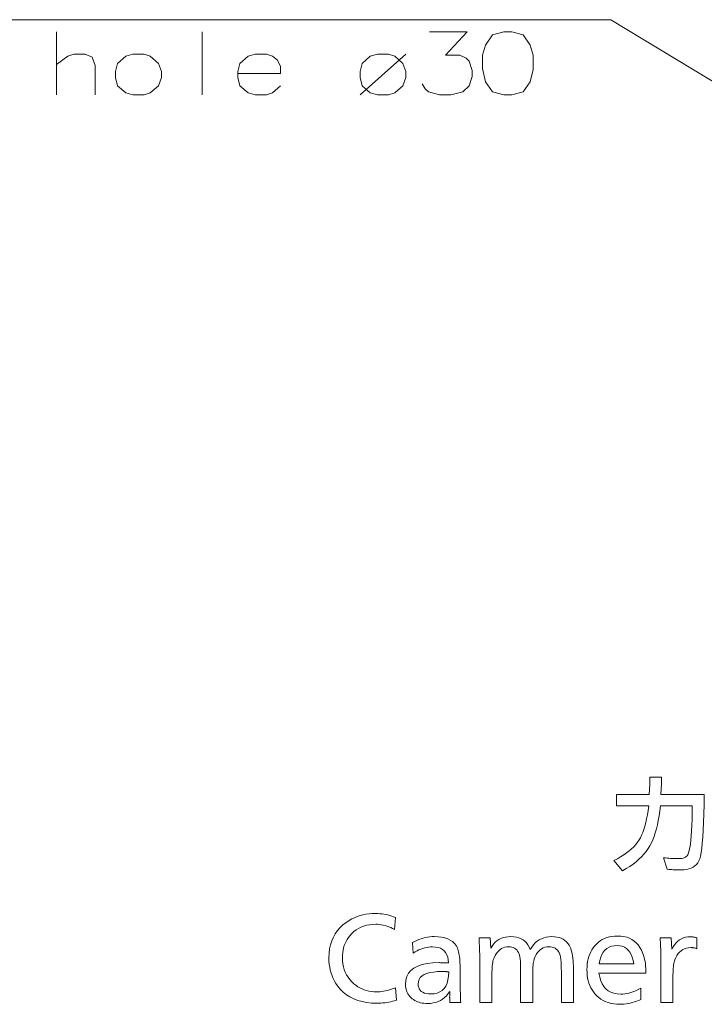
# Model space of a CAD drawing. Extents: x 61 to 702, y 31 to 552.
# Drawn here: x 541 to 596, y 88 to 166 of the extents above; entities that cross this region are included whole.
import ezdxf

# ---------------------------------------------------------------- set-up
doc = ezdxf.new("R2010")
doc.units = 0

msp = doc.modelspace()

# ---------------------------------------------------------------- linework, layer by layer
at = {"color": 7, "lineweight": 13}
for q in [(480.302368, 165.527588), (629.675232, 140.410416)]:
    msp.add_line((588.245544, 165.527588), q, dxfattribs=at)
for points in [[(544.355774, 159.570267), (544.355774, 164.570267)], [(555.888, 164.570267), (555.888, 159.570267)], [(573.307373, 160.457367), (573.549316, 160.054138), (573.79126, 159.812195), (574.678345, 159.570267), (575.56543, 159.570267), (576.533203, 159.812195), (577.017029, 160.296066), (577.258972, 161.021881), (577.258972, 161.505753), (577.017029, 162.231552), (576.775085, 162.473495), (576.29126, 162.715424), (575.162231, 162.715424), (576.855774, 164.570267), (573.871887, 164.570267)], [(547.420288, 159.570267), (547.420288, 161.908981), (547.178345, 162.554138), (546.613831, 162.796066), (545.726746, 162.796066), (545.242859, 162.634781), (544.355774, 161.989624)], [(561.452515, 162.634781), (560.968689, 162.796066), (560.081543, 162.796066), (559.517029, 162.634781), (558.871887, 162.070267), (558.710571, 161.42511)], [(561.452515, 162.634781), (561.855774, 162.312195)], [(562.097717, 161.263809), (562.097717, 161.828339), (561.855774, 162.312195)], [(571.775085, 162.070267), (571.129944, 162.634781), (570.646057, 162.796066), (569.758972, 162.796066), (569.194458, 162.634781), (568.549316, 162.070267), (568.388, 161.42511)], [(572.017029, 162.796066), (568.388, 159.570267)], [(558.710571, 161.42511), (558.710571, 160.941238)], [(568.388, 161.42511), (568.388, 160.941238)], [(571.775085, 160.296066), (572.017029, 160.941238), (572.017029, 161.42511), (571.775085, 162.070267)], [(562.097717, 161.263809), (558.710571, 161.263809)], [(558.871887, 160.296066), (558.710571, 160.941238)], [(568.549316, 160.296066), (568.388, 160.941238)], [(560.081543, 159.570267), (559.517029, 159.731552), (558.871887, 160.296066)], [(560.968689, 159.570267), (561.452515, 159.731552), (562.097717, 160.296066)], [(569.758972, 159.570267), (569.194458, 159.731552), (568.549316, 160.296066)], [(570.646057, 159.570267), (571.129944, 159.731552), (571.775085, 160.296066)], [(560.081543, 159.570267), (560.968689, 159.570267)], [(569.758972, 159.570267), (570.646057, 159.570267)]]:
    msp.add_lwpolyline(points, dxfattribs=at)
for points in [[(579.758972, 164.570267), (578.871887, 164.328339), (578.307373, 163.521881), (578.06543, 162.715424), (578.06543, 161.667038), (578.307373, 160.618652), (578.871887, 159.812195), (579.758972, 159.570267), (580.404114, 159.570267), (581.29126, 159.812195), (581.855774, 160.618652), (582.097656, 161.586395), (582.097656, 162.715424), (581.855774, 163.521881), (581.29126, 164.328339), (580.404114, 164.570267)], [(550.404175, 162.796066), (549.839661, 162.634781), (549.194458, 162.070267), (549.033203, 161.42511), (549.033203, 160.941238), (549.194458, 160.296066), (549.839661, 159.731552), (550.404175, 159.570267), (551.29126, 159.570267), (551.775146, 159.731552), (552.420288, 160.296066), (552.662231, 160.941238), (552.662231, 161.42511), (552.420288, 162.070267), (551.775146, 162.634781), (551.29126, 162.796066)], [(592.161743, 103.286598), (592.113281, 102.879753), (592.057007, 102.492821), (591.99292, 102.125801), (591.921021, 101.778702), (591.841309, 101.451515), (591.753784, 101.144249), (591.658447, 100.856895), (591.555298, 100.589455), (591.444336, 100.341934), (591.325562, 100.114334), (591.188171, 99.887276), (591.033142, 99.666603), (590.860474, 99.452316), (590.670105, 99.244415), (590.462158, 99.0429), (590.236511, 98.847778), (589.993225, 98.659035), (589.7323, 98.476685), (589.453735, 98.30072), (589.157532, 98.131142), (588.476868, 98.937859), (588.753235, 99.08429), (589.012634, 99.234497), (589.255066, 99.388489), (589.48053, 99.546265), (589.689026, 99.707817), (589.880554, 99.873154), (590.055054, 100.042274), (590.212646, 100.215172), (590.35321, 100.391853), (590.476868, 100.572319), (590.577576, 100.747696), (590.672974, 100.94442), (590.763123, 101.162483), (590.847961, 101.401894), (590.92749, 101.662651), (591.001709, 101.944756), (591.070679, 102.248199), (591.134338, 102.57299), (591.192688, 102.919121), (591.245728, 103.286598), (588.695312, 103.286598), (588.695312, 104.177361), (591.275146, 104.177361), (591.283997, 104.311981), (591.292114, 104.446938), (591.2995, 104.58223), (591.306091, 104.717865), (591.311951, 104.853828), (591.317017, 104.990128), (591.32135, 105.12677), (591.32489, 105.263748), (591.327698, 105.401054), (591.329773, 105.538704), (592.258362, 105.538704), (592.255432, 105.415421), (592.251648, 105.289291), (592.247009, 105.160301), (592.241516, 105.02845), (592.235229, 104.893745), (592.228088, 104.75618), (592.220093, 104.615761), (592.211304, 104.472481), (592.201599, 104.326347), (592.191101, 104.177361), (595.628113, 104.177361), (595.614746, 103.370171), (595.596497, 102.629288), (595.573364, 101.954712), (595.54541, 101.346436), (595.512573, 100.804459), (595.474792, 100.328789), (595.43219, 99.919418), (595.384766, 99.576347), (595.332397, 99.299583), (595.275146, 99.089119), (595.20575, 98.920677), (595.11853, 98.769966), (595.013489, 98.636978), (594.890625, 98.521729), (594.749939, 98.42421), (594.591431, 98.344414), (594.415161, 98.282356), (594.221069, 98.238029), (594.009094, 98.211433), (593.779358, 98.202568), (593.685303, 98.203026), (593.588074, 98.204414), (593.487671, 98.206726), (593.384094, 98.209961), (593.277283, 98.214119), (593.167236, 98.219208), (593.054077, 98.225212), (592.937683, 98.232147), (592.818115, 98.240005), (592.695312, 98.248787), (592.413818, 99.160553), (592.554565, 99.147774), (592.691101, 99.136353), (592.823486, 99.126266), (592.951599, 99.117523), (593.075562, 99.11013), (593.195312, 99.10408), (593.310852, 99.099373), (593.422241, 99.096016), (593.529358, 99.093994), (593.632324, 99.093323), (593.751892, 99.0979), (593.861877, 99.111641), (593.96228, 99.134544), (594.053162, 99.166603), (594.134399, 99.207817), (594.206055, 99.258194), (594.268188, 99.317734), (594.320679, 99.386436), (594.363647, 99.464287), (594.397034, 99.551308), (594.44751, 99.742188), (594.493164, 99.973663), (594.533875, 100.24572), (594.569763, 100.558365), (594.600769, 100.911598), (594.626953, 101.305428), (594.648193, 101.739838), (594.664551, 102.214836), (594.676086, 102.730423), (594.682739, 103.286598)], [(571.189026, 94.433655), (571.109192, 93.488281), (570.961182, 93.566513), (570.813049, 93.636513), (570.664734, 93.69828), (570.516235, 93.751808), (570.367554, 93.797104), (570.21875, 93.83416), (570.069763, 93.862984), (569.920593, 93.883575), (569.771301, 93.895927), (569.621765, 93.90004), (569.367554, 93.890968), (569.124146, 93.863739), (568.891602, 93.818359), (568.669861, 93.754837), (568.458984, 93.673149), (568.258911, 93.573318), (568.069702, 93.455338), (567.891357, 93.319206), (567.723816, 93.164917), (567.567139, 92.992477), (567.457764, 92.849579), (567.359924, 92.699875), (567.273621, 92.543365), (567.19873, 92.380043), (567.135437, 92.209915), (567.083618, 92.032982), (567.043335, 91.849243), (567.014587, 91.658699), (566.997314, 91.461342), (566.991516, 91.257187), (567.00061, 91.003532), (567.027832, 90.760208), (567.073242, 90.527229), (567.136719, 90.304581), (567.218445, 90.09227), (567.318237, 89.890297), (567.436218, 89.698654), (567.572388, 89.517357), (567.726685, 89.34639), (567.899109, 89.18576), (568.051575, 89.064415), (568.209839, 88.955841), (568.373901, 88.860046), (568.543823, 88.777016), (568.719482, 88.706764), (568.90094, 88.649284), (569.088196, 88.604584), (569.281311, 88.572647), (569.480164, 88.55349), (569.684814, 88.547104), (569.822388, 88.550209), (569.962769, 88.55954), (570.106079, 88.575089), (570.252197, 88.596848), (570.401184, 88.624832), (570.55304, 88.659035), (570.707764, 88.699455), (570.865295, 88.746094), (571.025757, 88.79895), (571.189026, 88.858025), (571.260437, 87.887436), (571.113159, 87.841934), (570.963806, 87.801216), (570.812317, 87.765297), (570.658752, 87.734161), (570.503113, 87.707817), (570.345337, 87.686264), (570.185425, 87.669495), (570.023438, 87.657524), (569.859375, 87.650337), (569.693237, 87.647942), (569.287903, 87.661636), (568.903992, 87.702728), (568.541382, 87.771217), (568.200134, 87.867104), (567.880188, 87.990379), (567.581604, 88.141052), (567.304382, 88.319115), (567.048523, 88.524582), (566.813965, 88.757439), (566.600769, 89.017693), (566.471436, 89.205505), (566.355713, 89.400887), (566.253662, 89.603821), (566.165161, 89.814331), (566.090271, 90.032394), (566.028992, 90.258026), (565.981384, 90.491219), (565.947327, 90.731979), (565.926941, 90.980293), (565.920105, 91.236176), (565.934204, 91.600334), (565.976379, 91.946594), (566.046814, 92.274956), (566.145325, 92.585419), (566.271973, 92.877983), (566.426819, 93.152649), (566.609802, 93.409416), (566.820923, 93.648277), (567.060242, 93.869247), (567.327698, 94.072311), (567.525208, 94.200844), (567.729492, 94.315842), (567.940674, 94.417313), (568.158569, 94.505257), (568.383362, 94.579666), (568.614868, 94.640549), (568.853271, 94.687897), (569.09845, 94.721725), (569.350403, 94.74202), (569.609192, 94.748779), (569.780762, 94.745628), (569.949341, 94.736176), (570.114868, 94.720421), (570.277405, 94.698364), (570.43689, 94.669998), (570.593384, 94.635338), (570.746826, 94.594368), (570.897278, 94.547104), (571.044617, 94.49353)], [(572.537781, 92.450462), (572.705505, 92.539871), (572.87439, 92.619873), (573.044373, 92.69046), (573.215393, 92.75164), (573.387512, 92.803406), (573.560791, 92.845757), (573.735107, 92.8787), (573.910522, 92.902229), (574.087036, 92.916344), (574.264648, 92.921051), (574.567261, 92.90992), (574.844788, 92.876511), (575.097351, 92.820839), (575.324829, 92.742897), (575.527222, 92.642693), (575.704651, 92.52021), (575.856995, 92.375465), (575.984314, 92.20845), (576.086548, 92.019157), (576.163818, 91.80761), (576.190918, 91.70475), (576.21521, 91.591133), (576.236633, 91.466766), (576.255249, 91.331642), (576.270935, 91.18576), (576.283813, 91.029121), (576.293823, 90.861725), (576.300964, 90.683571), (576.305237, 90.494667), (576.306641, 90.294998), (576.306641, 90.160545), (576.30719, 89.81601), (576.308655, 89.493317), (576.311218, 89.192482), (576.314697, 88.91349), (576.319275, 88.656342), (576.324829, 88.421051), (576.33136, 88.207603), (576.338928, 88.016006), (576.347473, 87.84626), (576.357056, 87.698364), (575.487305, 87.698364), (575.485718, 87.754036), (575.484314, 87.806763), (575.483032, 87.856552), (575.481934, 87.903404), (575.481018, 87.947311), (575.480286, 87.988281), (575.479675, 88.026306), (575.479248, 88.061386), (575.479004, 88.093529), (575.478943, 88.122734), (575.479004, 88.15609), (575.479248, 88.192314), (575.479675, 88.231384), (575.480286, 88.273323), (575.481018, 88.318108), (575.481934, 88.365761), (575.483032, 88.41626), (575.484314, 88.46962), (575.485718, 88.525841), (575.487305, 88.584915), (575.360168, 88.402901), (575.22229, 88.240044), (575.07373, 88.096344), (574.914551, 87.971809), (574.74469, 87.866432), (574.564148, 87.780212), (574.372925, 87.71315), (574.171021, 87.665253), (573.958496, 87.636513), (573.735229, 87.62693), (573.587585, 87.630714), (573.445496, 87.642059), (573.308899, 87.660965), (573.177917, 87.687439), (573.052429, 87.721474), (572.932556, 87.763069), (572.818176, 87.812225), (572.709351, 87.86895), (572.606079, 87.933235), (572.508362, 88.005081), (572.407776, 88.092819), (572.317749, 88.186264), (572.238342, 88.285423), (572.169495, 88.390297), (572.111267, 88.500885), (572.06366, 88.617188), (572.02655, 88.739204), (572.000122, 88.866936), (571.984253, 89.000381), (571.978943, 89.139542), (572.005798, 89.466049), (572.086487, 89.758194), (572.220947, 90.015968), (572.40918, 90.239372), (572.651184, 90.428406), (572.947021, 90.583069), (573.29657, 90.703362), (573.699951, 90.789284), (574.157104, 90.840843), (574.66803, 90.858025), (574.711548, 90.857773), (574.761475, 90.857018), (574.817749, 90.855759), (574.880432, 90.853996), (574.949524, 90.851723), (575.024963, 90.848953), (575.106812, 90.845673), (575.195068, 90.841888), (575.289673, 90.837608), (575.390686, 90.832817), (575.368835, 91.075508), (575.323486, 91.292648), (575.254578, 91.484245), (575.162109, 91.650299), (575.046143, 91.790802), (574.906677, 91.905754), (574.743652, 91.995171), (574.557068, 92.059036), (574.346985, 92.097351), (574.113403, 92.11013), (573.961243, 92.105171), (573.809021, 92.090294), (573.656677, 92.065506), (573.504333, 92.0308), (573.351807, 91.986176), (573.19928, 91.931641), (573.046631, 91.867188), (572.89386, 91.792816), (572.741089, 91.708527), (572.588196, 91.614326)], [(578.684814, 92.832817), (578.735229, 92.000885), (578.83429, 92.175713), (578.946655, 92.332146), (579.072266, 92.470169), (579.211182, 92.58979), (579.363403, 92.69101), (579.52887, 92.773827), (579.707581, 92.838234), (579.899597, 92.884247), (580.104919, 92.91185), (580.323486, 92.921051), (580.548279, 92.910759), (580.757263, 92.879875), (580.950317, 92.828407), (581.127502, 92.756348), (581.288818, 92.663696), (581.434204, 92.550461), (581.563782, 92.416641), (581.677429, 92.26223), (581.775208, 92.087227), (581.857056, 91.89164), (581.973938, 92.087227), (582.1026, 92.26223), (582.243164, 92.416641), (582.395569, 92.550461), (582.559814, 92.663696), (582.735901, 92.756348), (582.923828, 92.828407), (583.123657, 92.879875), (583.335266, 92.910759), (583.558777, 92.921051), (583.765442, 92.912689), (583.958618, 92.887604), (584.138245, 92.845802), (584.304321, 92.78727), (584.456848, 92.712021), (584.595886, 92.620041), (584.721436, 92.511345), (584.833374, 92.385925), (584.931824, 92.243782), (585.016724, 92.084915), (585.06543, 91.968948), (585.109009, 91.841217), (585.147461, 91.701721), (585.180786, 91.550461), (585.208984, 91.387436), (585.232056, 91.212646), (585.25, 91.026093), (585.262817, 90.827774), (585.270508, 90.617691), (585.273071, 90.395844), (585.273071, 87.698364), (584.319275, 87.698364), (584.319275, 90.210968), (584.31842, 90.380966), (584.315918, 90.539703), (584.311707, 90.687187), (584.305847, 90.823402), (584.298279, 90.948364), (584.289001, 91.062057), (584.278076, 91.164497), (584.265503, 91.255676), (584.251221, 91.335587), (584.235229, 91.404243), (584.193665, 91.539162), (584.141296, 91.659874), (584.078064, 91.766388), (584.003967, 91.858696), (583.919067, 91.936806), (583.823303, 92.000717), (583.716675, 92.050423), (583.599243, 92.085922), (583.471008, 92.107231), (583.331848, 92.114326), (583.173645, 92.104919), (583.024963, 92.076683), (582.885925, 92.029625), (582.756409, 91.963737), (582.636475, 91.879036), (582.526184, 91.775505), (582.425415, 91.653152), (582.334229, 91.511978), (582.252625, 91.351974), (582.180603, 91.173149), (582.155884, 91.096596), (582.133728, 91.00811), (582.114197, 90.907692), (582.097229, 90.795334), (582.082947, 90.671051), (582.071167, 90.534836), (582.062073, 90.386681), (582.055542, 90.226601), (582.051636, 90.054581), (582.050354, 89.870628), (582.050354, 87.698364), (581.096558, 87.698364), (581.096558, 90.341217), (581.095764, 90.492645), (581.093384, 90.634331), (581.089417, 90.766258), (581.083801, 90.888443), (581.076599, 91.000885), (581.06781, 91.103569), (581.057434, 91.19651), (581.045471, 91.279709), (581.031921, 91.353149), (581.016724, 91.416847), (580.972595, 91.54937), (580.919067, 91.667938), (580.856262, 91.772568), (580.784119, 91.863235), (580.702698, 91.939957), (580.611877, 92.002731), (580.511719, 92.051559), (580.402283, 92.086426), (580.283508, 92.107353), (580.155396, 92.114326), (580.00238, 92.105797), (579.857605, 92.080208), (579.721008, 92.037567), (579.592712, 91.977859), (579.472656, 91.901093), (579.360779, 91.807266), (579.257141, 91.696388), (579.161804, 91.568443), (579.074646, 91.423447), (578.995728, 91.261391), (578.963013, 91.17807), (578.933716, 91.084412), (578.907898, 90.980423), (578.885498, 90.866096), (578.866516, 90.741432), (578.851013, 90.60643), (578.838989, 90.46109), (578.830383, 90.30542), (578.825195, 90.139412), (578.823486, 89.963066), (578.823486, 87.698364), (577.86969, 87.698364), (577.86969, 90.589119), (577.869019, 90.827858), (577.867004, 91.063408), (577.863647, 91.295753), (577.858948, 91.524918), (577.852905, 91.750885), (577.845459, 91.973656), (577.836731, 92.193237), (577.82666, 92.409622), (577.815247, 92.622818), (577.802429, 92.832817)], [(587.298279, 90.017693), (587.35553, 89.70475), (587.438232, 89.424751), (587.546448, 89.177689), (587.680115, 88.96357), (587.839233, 88.782394), (588.023804, 88.634163), (588.233826, 88.518867), (588.46936, 88.436516), (588.730347, 88.3871), (589.016724, 88.370628), (589.174133, 88.37542), (589.332031, 88.389793), (589.490417, 88.413742), (589.649353, 88.447273), (589.808777, 88.490379), (589.968689, 88.543068), (590.129089, 88.605339), (590.290039, 88.677185), (590.451477, 88.758614), (590.613403, 88.849625), (590.613403, 87.942062), (590.441772, 87.869415), (590.271545, 87.804413), (590.1026, 87.747063), (589.935059, 87.697357), (589.76886, 87.655296), (589.603943, 87.62088), (589.44043, 87.594116), (589.278259, 87.574997), (589.117432, 87.56353), (588.957947, 87.559708), (588.711182, 87.568069), (588.47522, 87.593155), (588.25, 87.634956), (588.035583, 87.693489), (587.831848, 87.768738), (587.638916, 87.860718), (587.456726, 87.969414), (587.285339, 88.094833), (587.124634, 88.236977), (586.974731, 88.395844), (586.85498, 88.5466), (586.747864, 88.706429), (586.65332, 88.875336), (586.57135, 89.053322), (586.502014, 89.240379), (586.445312, 89.436516), (586.401184, 89.641724), (586.36969, 89.85601), (586.350769, 90.079369), (586.344482, 90.311806), (586.350525, 90.536095), (586.368652, 90.751808), (586.398926, 90.958954), (586.441284, 91.157524), (586.495728, 91.347519), (586.562317, 91.528954), (586.64093, 91.701805), (586.731689, 91.866096), (586.834534, 92.021805), (586.949524, 92.168953), (587.089355, 92.320633), (587.238281, 92.456345), (587.39624, 92.576096), (587.563293, 92.679878), (587.739441, 92.767693), (587.924622, 92.839539), (588.118958, 92.895424), (588.322266, 92.935333), (588.534729, 92.95929), (588.756226, 92.96727), (589.016541, 92.956177), (589.261292, 92.922897), (589.490479, 92.867439), (589.704163, 92.789795), (589.902222, 92.689957), (590.084839, 92.56794), (590.251831, 92.423737), (590.40332, 92.257355), (590.539246, 92.068779), (590.659607, 91.858025), (590.724243, 91.721809), (590.782104, 91.578697), (590.833191, 91.428696), (590.877441, 91.271805), (590.914856, 91.108025), (590.945496, 90.937355), (590.969299, 90.759789), (590.986328, 90.57534), (590.996521, 90.383995), (590.999939, 90.18576), (590.999939, 90.101723), (590.999939, 90.0429), (590.999939, 90.017693)], [(592.138611, 92.832817), (593.020935, 92.832817), (593.067139, 91.916847), (593.167236, 92.104454), (593.277405, 92.272308), (593.397766, 92.420418), (593.52832, 92.548782), (593.669067, 92.657394), (593.819946, 92.746262), (593.981018, 92.815376), (594.152222, 92.864746), (594.333618, 92.894371), (594.525146, 92.904243), (594.572754, 92.903534), (594.62146, 92.90139), (594.671265, 92.89782), (594.722107, 92.892815), (594.774109, 92.886391), (594.827148, 92.878532), (594.881348, 92.869247), (594.936584, 92.858528), (594.99292, 92.84639), (595.050354, 92.832817), (595.050354, 91.963066), (595.000244, 91.979836), (594.950684, 91.994835), (594.901733, 92.008072), (594.853394, 92.019539), (594.805603, 92.029243), (594.758423, 92.037186), (594.711853, 92.043365), (594.665833, 92.047775), (594.620422, 92.050423), (594.575562, 92.0513), (594.397095, 92.041512), (594.229858, 92.012146), (594.07373, 91.963196), (593.928833, 91.894669), (593.795105, 91.806557), (593.672546, 91.698868), (593.561157, 91.571594), (593.460938, 91.424751), (593.371887, 91.258324), (593.294067, 91.072311), (593.2677, 90.991432), (593.244141, 90.898361), (593.223328, 90.793114), (593.205322, 90.675674), (593.190063, 90.546051), (593.177612, 90.404243), (593.167908, 90.250252), (593.16095, 90.084076), (593.156799, 89.905716), (593.155396, 89.715172), (593.155396, 87.698364), (592.201599, 87.698364), (592.201599, 90.832817), (592.20105, 91.012817), (592.199463, 91.193153), (592.196716, 91.373825), (592.192871, 91.554832), (592.187988, 91.736176), (592.181946, 91.917862), (592.174866, 92.099876), (592.166687, 92.282227), (592.157349, 92.46492), (592.146973, 92.647942)], [(587.310852, 90.765587), (590.046143, 90.765587), (589.998169, 91.040215), (589.931519, 91.285927), (589.846252, 91.502731), (589.74231, 91.690628), (589.61969, 91.849625), (589.478455, 91.979706), (589.318481, 92.080887), (589.139954, 92.153152), (588.942688, 92.19651), (588.726807, 92.210968), (588.497131, 92.19651), (588.286987, 92.153152), (588.096436, 92.080887), (587.925476, 91.979706), (587.774109, 91.849625), (587.642273, 91.690628), (587.53009, 91.502731), (587.437439, 91.285927), (587.36438, 91.040215)], [(575.40332, 90.122734), (575.400757, 90.123528), (575.398254, 90.124245), (575.395752, 90.124878), (575.393188, 90.12542), (575.390686, 90.125885), (575.388184, 90.126259), (575.385681, 90.126556), (575.383118, 90.126762), (575.380615, 90.126892), (575.378113, 90.12693), (575.377014, 90.126976), (575.375549, 90.127098), (575.373657, 90.127312), (575.371338, 90.127609), (575.368652, 90.127983), (575.365479, 90.128448), (575.361938, 90.12899), (575.35791, 90.129623), (575.353516, 90.130341), (575.348694, 90.131134), (575.343872, 90.131935), (575.3396, 90.132645), (575.335815, 90.133278), (575.33252, 90.133827), (575.329773, 90.134285), (575.327515, 90.134666), (575.325745, 90.134956), (575.324463, 90.13517), (575.32373, 90.135292), (575.323486, 90.135338), (575.281433, 90.139542), (575.255432, 90.142731), (575.226135, 90.145592), (575.193604, 90.148109), (575.157776, 90.150291), (575.118652, 90.152145), (575.076233, 90.153656), (575.030579, 90.154831), (574.981628, 90.15567), (574.929382, 90.156174), (574.873901, 90.156342), (574.515442, 90.146637), (574.194702, 90.117523), (573.911743, 90.068993), (573.666504, 90.001053), (573.458984, 89.913696), (573.289185, 89.806931), (573.157104, 89.680756), (573.062805, 89.535172), (573.006226, 89.370171), (572.987305, 89.18576), (572.997314, 89.032478), (573.027161, 88.89534), (573.076965, 88.77433), (573.146667, 88.669456), (573.236267, 88.580711), (573.345825, 88.50811), (573.475281, 88.451637), (573.624634, 88.411301), (573.793945, 88.3871), (573.983154, 88.379036), (574.251465, 88.396469), (574.491699, 88.448784), (574.703857, 88.535965), (574.888, 88.658028), (575.044067, 88.814957), (575.172058, 89.006767), (575.271973, 89.233444), (575.343811, 89.495003), (575.387573, 89.791428)]]:
    msp.add_lwpolyline(points, close=True, dxfattribs=at)

doc.saveas('drawing.dxf')
